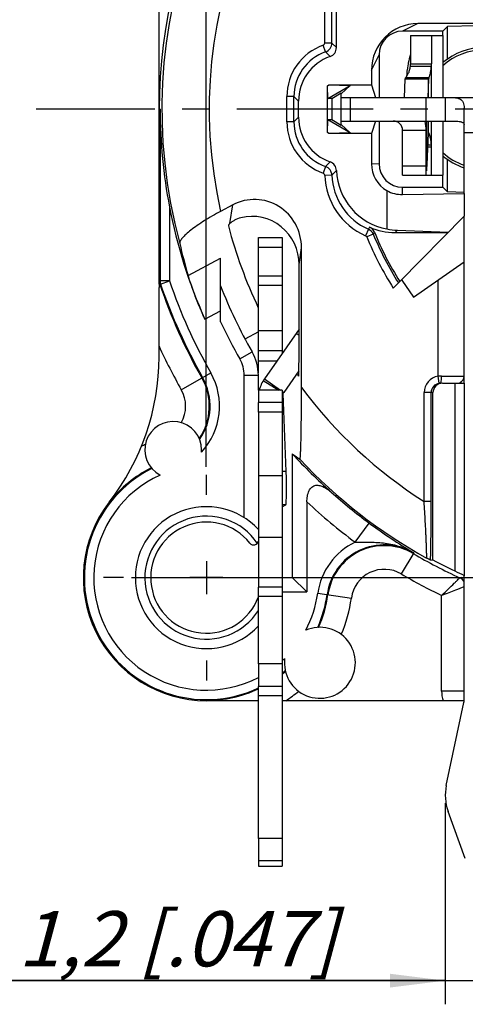
# Model space of a CAD drawing. Units: millimetres. Extents: x 0 to 420, y 0 to 297.
# Drawn here: x 37 to 65, y 155 to 217 of the extents above; entities that cross this region are included whole.
import ezdxf
from ezdxf.enums import TextEntityAlignment as Align

# ---------------------------------------------------------------- set-up
doc = ezdxf.new("R2010")
doc.units = ezdxf.units.MM
doc.header["$LTSCALE"] = 23.1
doc.linetypes.add('CENTER', pattern=[0.6, 0.375, -0.075, 0.075, -0.075])
doc.layers.get('0').update_dxf_attribs({"linetype": 'CONTINUOUS'})
for name, color, linetype in [('AUSFORMSCHRAEGEN', 7, 'CONTINUOUS'), ('BEZUGSACHSEN', 7, 'CONTINUOUS'), ('DEFAULT_1', 7, 'CENTER'), ('FASEN', 7, 'CONTINUOUS'), ('RUNDUNGEN', 7, 'CONTINUOUS'), ('ZEICHNUNGSBEMASSUNGEN', 7, 'CONTINUOUS'), ('ZEICHNUNGSBEMAßUNGEN', 7, 'CONTINUOUS')]:
    doc.layers.add(name, color=color, linetype=linetype)
doc.styles.get("Standard").update_dxf_attribs({"font": 'txt', "width": 0.7})
doc.styles.add('TEXTSTYLE_2', font='gdt', dxfattribs={"width": 0.7})
doc.dimstyles.new('DIMSTYLE_1', dxfattribs={"dimtxt": 3.5, "dimasz": 3.5, "dimexe": 1.5, "dimexo": 0.5, "dimgap": 0.875, "dimtad": 1, "dimdec": 3, "dimlfac": 0.333333, "dimdsep": 46, "dimtxsty": 'STANDARD', "dimblk": '_FILLED', "dimblk1": '_FILLED', "dimblk2": '_FILLED', "dimcen": 0.09, "dimclrt": 5, "dimadec": 3, "dimazin": 2, "dimtol": 1, "dimtp": 0.1, "dimtm": 0.1, "dimtfac": 1, "dimtdec": 3, "dimtofl": 0, "dimtmove": 0, "dimatfit": 3, "dimldrblk": '_FILLED', "dimfxl": 1, "dimtolj": 1, "dimarcsym": 0})
doc.dimstyles.new('DIMSTYLE_9', dxfattribs={"dimtxt": 3.5, "dimasz": 3.5, "dimexe": 1.5, "dimexo": 0.5, "dimgap": 0.875, "dimtad": 1, "dimdec": 3, "dimlfac": 0.333333, "dimdsep": 46, "dimtxsty": 'STANDARD', "dimblk": '_FILLED', "dimblk1": '_FILLED', "dimblk2": '_FILLED', "dimcen": 0.09, "dimclrt": 5, "dimadec": 3, "dimazin": 2, "dimtp": 0.1, "dimtm": 0.1, "dimtfac": 1, "dimtdec": 3, "dimtofl": 0, "dimtmove": 0, "dimatfit": 3, "dimldrblk": '_FILLED', "dimfxl": 1, "dimtolj": 1, "dimarcsym": 0})

# ---------------------------------------------------------------- blocks, each defined once
blk = doc.blocks.new('_FILLED')
at = {"color": 0, "linetype": 'BYBLOCK'}
blk.add_solid([(0, 0), (-1, 0.125), (-1, -0.125)], dxfattribs=at)
blk = doc.blocks.new('*D0')
at = {"layer": 'ZEICHNUNGSBEMAßUNGEN', "color": 2, "linetype": 'CONTINUOUS'}
for p, q in [((115.229, 241.226), (119.414, 241.226)), ((124.394, 241.226), (145.229, 241.226)), ((143.729, 241.226), (143.729, 211.526)), ((143.729, 181.826), (143.729, 211.526)), ((44.054, 181.826), (115.727, 181.826)), ((124.132, 181.826), (145.229, 181.826))]:
    blk.add_line(p, q, dxfattribs=at)
at = {"layer": 'ZEICHNUNGSBEMAßUNGEN', "color": 2, "linetype": 'CONTINUOUS', "xscale": 3.5, "yscale": 3.5, "zscale": 3.5}
for p, rotation in [((143.729, 241.226), 90), ((143.729, 181.826), 270)]:
    blk.add_blockref('_FILLED', p, dxfattribs=dict(at, rotation=rotation))
at = {"layer": 'ZEICHNUNGSBEMAßUNGEN', "color": 5, "linetype": 'CONTINUOUS', "oblique": 15}
for s, width, p in [(']', 0.428571, (142.823, 237.322)), ('.003', 0.714286, (142.823, 231.572)), ('.780', 0.732143, (142.823, 217.364)), ('[', 0.428571, (142.823, 211.489)), ('0,1', 0.642857, (142.823, 203.864)), ('19,8', 0.678571, (142.823, 191.656))]:
    blk.add_text(s, height=3.5, rotation=90, dxfattribs=dict(at, width=width)).set_placement(p, align=Align.CENTER)
at = {"layer": 'ZEICHNUNGSBEMAßUNGEN', "color": 5, "linetype": 'CONTINUOUS', "style": 'TEXTSTYLE_2', "oblique": 15}
for p in [(142.823, 224.531), (142.823, 198.447)]:
    blk.add_text('`', height=3.5, rotation=90, dxfattribs=at).set_placement(p, align=Align.CENTER)
blk = doc.blocks.new('*D1')
at = {"layer": 'ZEICHNUNGSBEMAßUNGEN', "color": 2, "linetype": 'CONTINUOUS'}
for p, q in [((48.804, 188.851), (48.804, 274.455)), ((108.204, 248.251), (108.204, 274.455)), ((48.804, 272.955), (78.504, 272.955)), ((108.204, 272.955), (78.504, 272.955))]:
    blk.add_line(p, q, dxfattribs=at)
at = {"layer": 'ZEICHNUNGSBEMAßUNGEN', "color": 2, "linetype": 'CONTINUOUS', "xscale": 3.5, "yscale": 3.5, "zscale": 3.5, "rotation": 180}
blk.add_blockref('_FILLED', (48.804, 272.955), dxfattribs=at)
at = {"layer": 'ZEICHNUNGSBEMAßUNGEN', "color": 2, "linetype": 'CONTINUOUS', "xscale": 3.5, "yscale": 3.5, "zscale": 3.5}
blk.add_blockref('_FILLED', (108.204, 272.955), dxfattribs=at)
at = {"layer": 'ZEICHNUNGSBEMAßUNGEN', "color": 5, "linetype": 'CONTINUOUS', "style": 'TEXTSTYLE_2', "oblique": 15}
for p in [(64.002, 273.861), (90.086, 273.861)]:
    blk.add_text('`', height=3.5, dxfattribs=at).set_placement(p, align=Align.CENTER)
at = {"layer": 'ZEICHNUNGSBEMAßUNGEN', "color": 5, "linetype": 'CONTINUOUS', "oblique": 15}
for s, width, p in [('19,8', 0.678571, (57.211, 273.861)), ('0,1', 0.642857, (69.419, 273.861)), ('[', 0.428571, (77.044, 273.861)), ('.780', 0.732143, (82.919, 273.861)), ('.003', 0.714286, (97.127, 273.861)), (']', 0.428571, (102.877, 273.861))]:
    blk.add_text(s, height=3.5, dxfattribs=dict(at, width=width)).set_placement(p, align=Align.CENTER)
blk = doc.blocks.new('*D26')
at = {"layer": 'ZEICHNUNGSBEMASSUNGEN', "color": 2, "linetype": 'CONTINUOUS'}
for p, q in [((63.954, 167.526), (63.954, 154.775)), ((67.554, 163.926), (67.554, 154.775)), ((63.954, 156.275), (33.564, 156.275)), ((33.564, 156.275), (65.754, 156.275)), ((73.554, 156.275), (65.754, 156.275)), ((67.554, 156.275), (73.554, 156.275))]:
    blk.add_line(p, q, dxfattribs=at)
at = {"layer": 'ZEICHNUNGSBEMASSUNGEN', "color": 2, "linetype": 'CONTINUOUS', "xscale": 3.5, "yscale": 3.5, "zscale": 3.5}
blk.add_blockref('_FILLED', (63.954, 156.275), dxfattribs=at)
at = {"layer": 'ZEICHNUNGSBEMASSUNGEN', "color": 2, "linetype": 'CONTINUOUS', "xscale": 3.5, "yscale": 3.5, "zscale": 3.5, "rotation": 180}
blk.add_blockref('_FILLED', (67.554, 156.275), dxfattribs=at)
at = {"layer": 'ZEICHNUNGSBEMASSUNGEN', "color": 5, "linetype": 'CONTINUOUS', "insert": (57.064, 160.68), "char_height": 3.5, "width": 35.25, "attachment_point": 3, "line_spacing_factor": 0.9}
blk.add_mtext('\\Q15.0;1,2{\\ftxt.shx;\\W1.000000;\\H3.500000; }[.047]', dxfattribs=at)

msp = doc.modelspace()

# ---------------------------------------------------------------- linework, layer by layer
at = {"color": 9, "linetype": 'CONTINUOUS'}
for p, q in [((62.22605, 216.9532), (61.25385, 216.47632)), ((59.27737, 214.00453), (59.75425, 214.97673)), ((61.75375, 214.41201), (63.08028, 214.41201)), ((63.07399, 212.27632), (63.07399, 214.26639)), ((61.45687, 213.54272), (62.92795, 213.54272)), ((62.89915, 212.27632), (62.89915, 213.43193)), ((57.95425, 210.77632), (57.95425, 212.27632)), ((63.95425, 212.27632), (63.95425, 210.77632)), ((60.91222, 210.71803), (60.93998, 210.77632)), ((62.77687, 207.61066), (62.77687, 210.77632)), ((62.89915, 210.01361), (62.89915, 210.77632)), ((63.07399, 209.27741), (63.07399, 210.77632)), ((62.75425, 210.17632), (61.25425, 210.17632)), ((67.55425, 210.02632), (65.15425, 210.02632)), ((62.85603, 209.13179), (63.08028, 209.13179)), ((59.27737, 208.06305), (59.75425, 208.07616)), ((61.25425, 207.9469), (62.75425, 207.9469)), ((53.60425, 197.47091), (52.10425, 197.47091)), ((54.6833, 197.1771), (54.49789, 197.30692)), ((53.60425, 196.19877), (52.10425, 196.19877)), ((53.26859, 195.5513), (52.10425, 195.5513)), ((52.41061, 194.3185), (53.39978, 193.71617)), ((52.48403, 194.43083), (53.50467, 193.71617)), ((53.60425, 193.64645), (53.71276, 193.57047)), ((53.60425, 193.59167), (53.69178, 193.53837)), ((53.60425, 188.27632), (52.10425, 188.27632)), ((53.60425, 184.37632), (52.10425, 184.37632)), ((53.60425, 176.35976), (52.10425, 176.35976)), ((53.60425, 163.87275), (52.10425, 163.87275))]:
    msp.add_line(p, q, dxfattribs=at)
at = {"color": 7, "linetype": 'CONTINUOUS'}
for p, q in [((71.46752, 216.9532), (62.22605, 216.9532)), ((64.10271, 216.77479), (63.80425, 216.47632)), ((65.90425, 216.81798), (64.10271, 216.77479)), ((64.10271, 214.71075), (64.10271, 216.77479)), ((61.75375, 216.1969), (63.80863, 216.1969)), ((63.08028, 216.1969), (63.08028, 214.41201)), ((63.80884, 216.1969), (63.80884, 212.27632)), ((61.74895, 214.26639), (63.07399, 214.26639)), ((62.89915, 213.43193), (61.39928, 213.43193)), ((62.89915, 213.43193), (62.84275, 212.27632)), ((57.35425, 210.77632), (57.35425, 212.27632)), ((57.35425, 212.27632), (75.35425, 212.27632)), ((62.75425, 210.77632), (62.75425, 212.27632)), ((65.15425, 206.19108), (65.15425, 211.59391)), ((62.77015, 210.77632), (62.76746, 210.70747)), ((63.80884, 210.77632), (63.80884, 207.3469)), ((62.75425, 207.3469), (62.75425, 210.17632)), ((62.80203, 208.02554), (62.89846, 210.00107)), ((62.86314, 209.27741), (63.07399, 209.27741)), ((63.08028, 207.3469), (63.08028, 209.13179)), ((64.10271, 206.27786), (64.10271, 208.3419)), ((61.25425, 207.3469), (63.80863, 207.3469)), ((64.10271, 206.27786), (63.80425, 206.57632)), ((65.15573, 206.25261), (64.10271, 206.27786)), ((65.15425, 194.15632), (65.15425, 204.75249)), ((61.19234, 200.68398), (61.94841, 199.60419)), ((52.10425, 194.78431), (52.10425, 200.36506)), ((54.6833, 197.57172), (52.48403, 194.43083)), ((52.10425, 193.71617), (52.10425, 192.92632)), ((53.60425, 193.71617), (52.10425, 193.71617)), ((52.10425, 192.32632), (52.10425, 181.22632)), ((53.60425, 192.32632), (52.10425, 192.32632)), ((48.80425, 182.87632), (48.80425, 180.77632)), ((49.85425, 181.82632), (47.75425, 181.82632)), ((65.15425, 174.02632), (65.15425, 181.93833)), ((53.60425, 181.22632), (52.10425, 181.22632)), ((52.10425, 176.35976), (52.10425, 174.92632)), ((53.60425, 174.92632), (52.10425, 174.92632)), ((64.02039, 168.65278), (65.14102, 173.90103)), ((65.22726, 164.01416), (64.13676, 166.99591)), ((53.60425, 165.28001), (52.10425, 165.28001)), ((52.10425, 165.28001), (52.10425, 163.52632)), ((52.10425, 163.52632), (53.60425, 163.52632))]:
    msp.add_line(p, q, dxfattribs=at)
at = {"color": 3, "linetype": 'CONTINUOUS'}
for p, q in [((61.75375, 216.1969), (61.75375, 214.41201)), ((61.39928, 213.43193), (61.34288, 212.27632)), ((57.35425, 210.77632), (63.95425, 210.77632)), ((61.25425, 207.3469), (61.25425, 210.17632)), ((53.60425, 200.36506), (53.60425, 196.03067)), ((54.67222, 194.94072), (53.71276, 193.57047)), ((53.60425, 193.71617), (53.60425, 192.92632)), ((53.60425, 192.32632), (53.60425, 181.22632)), ((53.60425, 176.35976), (53.60425, 174.92632)), ((53.60425, 165.28001), (53.60425, 163.52632))]:
    msp.add_line(p, q, dxfattribs=at)
at = {"color": 7, "linetype": 'CONTINUOUS'}
for centre, radius, start, end in [((66.35425, 211.52632), 3.9, 49.2532877, 130.7467123), ((61.40386, 214.41155), 1.67643, 355.0325504, 0.0156265), ((60.65425, 210.17632), 2.1, 0, 16.1004937), ((81.87085, 209.99682), 19.1166, 177.8695413, 179.1833199), ((63.99615, 209.94755), 1.099, 177.0279935, 177.2083183), ((63.61651, 209.96785), 0.71882, 176.3501676, 177.0750434), ((61.40386, 209.13225), 1.67643, 359.9843735, 4.9674496), ((66.35425, 211.52632), 3.9, 229.2532877, 252.0608671), ((61.24098, 208.06306), 1.96362, 180.0001155, 239.9610103), ((45.61092, 208.83357), 17.21001, 356.5373915, 357.0348771), ((39.08604, 209.18119), 23.74413, 357.0116324, 357.2102626), ((78.50425, 211.52632), 30.9, 201.2451043, 209.8586087), ((78.50425, 211.52632), 31.8, 205.0876278, 209.8586087), ((54.20425, 193.22632), 2.1, 145, 166.6686207), ((64.55425, 174.02632), 0.6, 347.9468947, 360), ((66.95425, 168.02632), 3, 167.9468947, 200.0886039)]:
    msp.add_arc(centre, radius, start, end, dxfattribs=at)
at = {"color": 3, "linetype": 'CONTINUOUS'}
for centre, radius, start, end in [((67.67864, 213.19805), 6.19534, 163.034371, 168.4036248), ((67.67544, 213.19635), 6.1925, 169.7222027, 176.3459323), ((67.73564, 213.18633), 6.25353, 168.4033414, 169.7302625), ((59.56297, 214.41129), 2.19078, 356.207519, 0.0186782), ((60.65425, 210.17632), 0.6, 0, 90), ((54.20425, 193.22632), 0.6, 145, 166.6686207)]:
    msp.add_arc(centre, radius, start, end, dxfattribs=at)
at = {"color": 7, "linetype": 'CONTINUOUS'}
for centre, major_axis, ratio, start_param, end_param in [((62.22698, 214.0036), (2.08602, -2.08602), 0.99968355, 2.35635274, 3.92683257), ((56.4561, 207.61973), (-0.42439, -0.42439), 0.99969546, 2.39081273, 3.58798582), ((61.20603, 208.06354), (1.84626, 0.61982), 0.99914763, -2.40287649, -1.87622426)]:
    msp.add_ellipse(centre, major_axis=major_axis, ratio=ratio, start_param=start_param, end_param=end_param, dxfattribs=at)
at = {"color": 3, "linetype": 'CONTINUOUS'}
for points, knots in [([(61.45687, 213.54272), (61.46817, 213.55435), (61.49233, 213.58307), (61.54721, 213.6603), (61.62361, 213.79583), (61.70552, 214.0076), (61.73953, 214.17441), (61.74895, 214.26639)], [0, 0, 0, 0, 0.0614545, 0.14201305, 0.35912636, 0.64936141, 1, 1, 1, 1]), ([(61.45687, 213.54272), (61.44082, 213.5262), (61.41394, 213.49277), (61.40053, 213.45113), (61.39928, 213.43193)], [0, 0, 0, 0, 0.54493376, 1, 1, 1, 1]), ([(63.95425, 210.77632), (64.01465, 210.77632), (64.13511, 210.77635), (64.31479, 210.77608), (64.4919, 210.77429), (64.6643, 210.76867), (64.80363, 210.7575), (64.90922, 210.7403), (64.9822, 210.72236), (65.04823, 210.69706), (65.10455, 210.66171), (65.14495, 210.61138), (65.15425, 210.56954), (65.15425, 210.54885)], [0, 0, 0, 0, 0.14018621, 0.27955823, 0.41703436, 0.55123392, 0.67989018, 0.74104401, 0.79935969, 0.85402567, 0.90460454, 0.95198255, 1, 1, 1, 1])]:
    msp.add_open_spline(points, degree=3, knots=knots, dxfattribs=at)
at = {"color": 7, "linetype": 'CONTINUOUS'}
for points, knots in [([(62.92795, 213.54272), (62.93631, 213.55993), (62.95262, 213.60126), (62.97584, 213.67113), (62.99916, 213.75454), (63.02879, 213.88162), (63.05746, 214.053), (63.07028, 214.19409), (63.07399, 214.26639)], [0, 0, 0, 0, 0.07736196, 0.17940908, 0.29783777, 0.42754218, 0.70714913, 1, 1, 1, 1]), ([(62.92795, 213.54272), (62.92356, 213.53369), (62.90833, 213.49853), (62.90007, 213.46018), (62.89915, 213.43193)], [0, 0, 0, 0, 0.26227491, 1, 1, 1, 1]), ([(63.95425, 212.27632), (64.05134, 212.27632), (64.23449, 212.27672), (64.48877, 212.27199), (64.7035, 212.24849), (64.87782, 212.19314), (65.01041, 212.09494), (65.09788, 211.95612), (65.1455, 211.78497), (65.15425, 211.66034), (65.15425, 211.59391)], [0, 0, 0, 0, 0.17981186, 0.33924543, 0.47087642, 0.57883937, 0.67399798, 0.76987694, 0.87697932, 1, 1, 1, 1]), ([(62.90559, 210.03173), (62.90348, 210.03173), (62.90068, 210.02718), (62.8997, 210.02094), (62.89927, 210.01626), (62.89915, 210.01361)], [0, 0, 0, 0, 0.31512689, 0.60420185, 1, 1, 1, 1]), ([(62.97165, 209.8844), (62.96554, 209.90398), (62.95406, 209.93856), (62.9368, 209.98264), (62.92385, 210.01032), (62.91477, 210.02456), (62.9108, 210.02913), (62.90886, 210.03048)], [0, 0, 0, 0, 0.38471367, 0.68275766, 0.88847536, 0.95564196, 1, 1, 1, 1]), ([(62.99273, 209.81129), (62.99099, 209.8178), (62.98433, 209.84227), (62.9772, 209.86662), (62.97165, 209.8844)], [0, 0, 0, 0, 0.26550786, 1, 1, 1, 1]), ([(63.07399, 209.27741), (63.06896, 209.37549), (63.05037, 209.55516), (63.01388, 209.73203), (62.99273, 209.81129)], [0, 0, 0, 0, 0.54486485, 1, 1, 1, 1]), ([(62.77687, 207.61066), (62.77797, 207.62446), (62.78263, 207.68558), (62.78663, 207.74675), (62.78951, 207.79413)], [0, 0, 0, 0, 0.22570086, 1, 1, 1, 1])]:
    msp.add_open_spline(points, degree=3, knots=knots, dxfattribs=at)
msp.add_open_spline([(62.90886, 210.03048), (62.9079, 210.03115), (62.90676, 210.03173), (62.90559, 210.03173)], degree=3, dxfattribs=at)
at = {"layer": 'AUSFORMSCHRAEGEN', "color": 7, "linetype": 'CONTINUOUS'}
for p, q in [((63.80425, 216.1969), (63.80425, 216.47632)), ((59.27737, 214.00453), (59.27737, 213.0619)), ((59.27737, 213.0619), (59.53918, 212.27632)), ((56.75425, 212.20854), (57.35425, 212.55495)), ((57.35425, 212.27632), (57.35425, 212.55495)), ((56.75425, 212.20854), (56.75425, 210.84411)), ((57.35425, 210.4977), (56.75425, 210.84411)), ((57.35425, 210.4977), (57.35425, 210.77632)), ((59.53918, 210.77632), (59.27737, 209.99075)), ((59.27737, 209.99075), (59.27737, 208.06305)), ((63.80425, 206.57632), (63.80425, 207.3469)), ((65.15425, 206.19108), (65.15425, 204.75249)), ((61.06928, 200.59782), (65.15425, 204.75249)), ((52.10425, 197.40719), (51.25524, 196.95577)), ((64.55425, 194.15632), (64.55425, 182.2508)), ((65.15425, 194.15632), (65.15425, 181.93833)), ((53.87214, 188.5662), (53.66708, 193.49341)), ((53.60425, 186.32632), (53.84594, 186.44713))]:
    msp.add_line(p, q, dxfattribs=at)
at = {"layer": 'AUSFORMSCHRAEGEN', "color": 9, "linetype": 'CONTINUOUS'}
for p, q in [((53.87214, 188.5662), (53.60425, 188.5662)), ((53.84594, 186.44713), (53.60425, 186.44713))]:
    msp.add_line(p, q, dxfattribs=at)
at = {"layer": 'AUSFORMSCHRAEGEN', "color": 7, "linetype": 'CONTINUOUS'}
for radius, start, end in [(29.25, 194.656939, 205.4885696), (29.25, 211.6480051, 211.8295295), (29.25, 214.9899157, 215.3665471), (32.42929, 241.7950787, 244.5218636)]:
    msp.add_arc((78.50425, 211.52632), radius, start, end, dxfattribs=at)
for centre, major_axis, ratio, start_param, end_param in [((53.8452, 187.64695), (0, 1.2), 0.03492077, -3.12413936, -0.6981317), ((78.78834, 211.52632), (32.55351, 0), 0.99996192, -2.02333722, -2.00294276)]:
    msp.add_ellipse(centre, major_axis=major_axis, ratio=ratio, start_param=start_param, end_param=end_param, dxfattribs=at)
for points, knots in [([(54.67224, 194.94035), (54.67696, 195.13474), (54.68181, 195.53956), (54.6833, 195.94438), (54.6833, 196.15476)], [0, 0, 0, 0, 0.48031718, 1, 1, 1, 1]), ([(54.65187, 194.59627), (54.65217, 194.59585), (54.6537, 194.59572), (54.65426, 194.59768), (54.65557, 194.60104), (54.6567, 194.60793), (54.65821, 194.6185), (54.65959, 194.63255), (54.66099, 194.6497), (54.66234, 194.66978), (54.66531, 194.72151), (54.66883, 194.812), (54.67114, 194.8949), (54.67224, 194.94035)], [0, 0, 0, 0, 0.00449069, 0.00885725, 0.01565761, 0.03680056, 0.06790053, 0.10865712, 0.15856159, 0.21684998, 0.28273136, 0.60673339, 1, 1, 1, 1])]:
    msp.add_open_spline(points, degree=3, knots=knots, dxfattribs=at)
at = {"layer": 'BEZUGSACHSEN', "color": 9, "linetype": 'CONTINUOUS'}
for centre, radius, start, end in [((78.50425, 211.52632), 32.51677, 123.536437, 195.1676419), ((45.38052, 192.70006), 4.26521, 316.9844334, 29.6122502), ((45.38052, 192.70006), 2.11303, 330.2711419, 29.6122502), ((48.80425, 181.82632), 9.28697, 114.6061707, 116.2791026), ((48.80425, 181.82632), 7.13479, 114.2703181, 297.5534769), ((48.80425, 181.82632), 7.13479, 332.1367815, 352.00918), ((48.80425, 181.82632), 9.28697, 337.1508051, 352.00918), ((48.80425, 181.82632), 7.13479, 312.3254069, 314.1234233), ((48.80425, 181.82632), 9.28697, 302.8718416, 309.1093996)]:
    msp.add_arc(centre, radius, start, end, dxfattribs=at)
at = {"layer": 'BEZUGSACHSEN', "color": 7, "linetype": 'CONTINUOUS'}
for centre, radius, start, end in [((66.35425, 211.52632), 3.75, 47.1440039, 132.8559961), ((66.35425, 211.52632), 3.75, 227.1440039, 251.3104272), ((45.38052, 192.70006), 3.61298, 325.3753593, 29.6122502), ((45.38052, 192.70006), 3.66524, 324.851349, 29.6122502), ((46.70425, 189.92632), 1.8, 359.9976808, 242.4443308), ((46.69518, 189.92682), 1.80909, 355.6736006, 359.9821338), ((48.80425, 181.82632), 7.73476, 116.5569357, 295.2863337), ((48.80425, 181.82632), 7.78702, 116.6499786, 142.1363536), ((48.80425, 181.82632), 7.73476, 335.9334999, 352.00918), ((48.80425, 181.82632), 7.78702, 336.1277989, 352.00918), ((56.00425, 176.42632), 2.25, 172.8936245, 113.3665802), ((48.80425, 181.82632), 7.78702, 308.0956918, 310.1324058), ((48.80425, 181.82632), 7.73476, 308.4076069, 310.3267049), ((48.80425, 181.82632), 7.78702, 270, 295.0831791)]:
    msp.add_arc(centre, radius, start, end, dxfattribs=at)
at = {"layer": 'DEFAULT_1', "color": 7, "linetype": 'CENTER'}
for p, q in [((73.25425, 211.52632), (38.00425, 211.52632)), ((48.80425, 187.07632), (48.80425, 188.35132)), ((43.55425, 181.82632), (42.27925, 181.82632)), ((54.05425, 181.82632), (55.32925, 181.82632)), ((48.80425, 176.57632), (48.80425, 175.30132))]:
    msp.add_line(p, q, dxfattribs=at)
at = {"layer": 'FASEN', "color": 7, "linetype": 'CONTINUOUS'}
for p, q in [((56.48195, 213.00527), (56.58005, 213.0619)), ((56.50313, 212.20853), (56.48195, 213.00527)), ((56.48195, 210.04738), (56.48195, 213.00527)), ((56.50313, 212.20853), (57.92619, 213.03013)), ((56.58005, 213.0619), (59.27737, 213.0619)), ((56.58005, 213.0619), (57.92619, 213.03013)), ((57.35425, 212.49336), (57.92619, 213.03013)), ((56.75425, 212.20854), (56.50313, 212.20853)), ((56.48195, 210.04738), (56.50313, 210.84412)), ((57.92619, 210.02252), (56.50313, 210.84412)), ((56.75425, 210.84411), (56.50313, 210.84412)), ((57.35425, 210.55929), (57.92619, 210.02252)), ((56.58005, 209.99075), (56.48195, 210.04738)), ((57.92619, 210.02252), (56.58005, 209.99075)), ((59.27737, 209.99075), (56.58005, 209.99075)), ((51.20425, 185.63286), (51.20425, 194.64882)), ((52.10425, 193.71055), (52.10425, 194.64882)), ((64.55425, 194.15632), (65.15425, 194.15632)), ((54.2538, 189.68332), (54.2538, 181.82632)), ((53.60425, 181.82632), (54.25378, 181.82632)), ((54.2538, 181.82632), (55.18521, 180.92632)), ((53.60425, 180.92632), (55.18521, 180.92632))]:
    msp.add_line(p, q, dxfattribs=at)
at = {"layer": 'FASEN', "color": 9, "linetype": 'CONTINUOUS'}
for p, q in [((50.92549, 195.69433), (51.70602, 196.14241)), ((52.10425, 194.64882), (51.20425, 194.64882))]:
    msp.add_line(p, q, dxfattribs=at)
at = {"layer": 'FASEN', "color": 7, "linetype": 'CONTINUOUS'}
for centre, radius, start, end in [((49.10425, 194.64882), 3, 0, 29.8586087), ((49.10425, 194.64882), 2.1, 0, 29.8586087), ((48.80425, 181.82632), 4.5, 42.8334281, 317.260568), ((48.80425, 181.82632), 3.525, 38.3427493, 339.652598)]:
    msp.add_arc(centre, radius, start, end, dxfattribs=at)
at = {"layer": 'RUNDUNGEN', "color": 7, "linetype": 'CONTINUOUS'}
for p, q in [((45.80425, 200.44447), (45.80425, 229.88279)), ((57.05352, 215.4318), (57.05352, 220.75241)), ((63.80425, 216.47632), (61.25385, 216.47632)), ((59.75425, 214.97673), (59.75425, 212.27632)), ((54.65352, 211.01462), (54.65352, 212.03803)), ((45.86949, 211.52632), (45.86949, 200.63756)), ((59.75425, 210.77632), (59.75425, 208.07616)), ((60.25802, 206.36319), (60.25802, 203.93799)), ((61.24149, 206.11785), (65.15425, 206.19108)), ((61.25408, 206.57632), (63.80425, 206.57632)), ((50.47607, 205.45752), (49.70695, 205.04857)), ((60.77671, 203.69938), (64.11881, 203.69938)), ((60.92785, 203.85052), (64.14887, 203.72995)), ((52.10425, 203.38773), (53.60425, 203.38773)), ((52.10425, 200.36506), (52.10425, 203.38772)), ((54.84045, 193.88347), (54.84045, 202.74569)), ((49.70425, 198.043), (49.70425, 202.08119)), ((54.6833, 196.15476), (54.6833, 201.67146)), ((61.94841, 199.60419), (65.15425, 201.84894)), ((45.81447, 200.42422), (45.81677, 200.59552)), ((45.81677, 200.59552), (45.81723, 200.62908)), ((60.66218, 200.18377), (61.06928, 200.59782)), ((45.80425, 195.82061), (45.80425, 196.50062)), ((63.7774, 194.15632), (64.55425, 194.15632)), ((63.17731, 182.94759), (63.17731, 193.55632)), ((52.10425, 192.32632), (52.10425, 192.92632)), ((55.18521, 186.6233), (55.18521, 180.92632)), ((52.10425, 176.35976), (52.10425, 181.22632)), ((52.10425, 165.28001), (52.10425, 174.92632)), ((52.10425, 174.02632), (48.80425, 174.02632)), ((65.15425, 174.02632), (53.60425, 174.02632))]:
    msp.add_line(p, q, dxfattribs=at)
at = {"layer": 'RUNDUNGEN', "color": 9, "linetype": 'CONTINUOUS'}
for p, q in [((56.31204, 215.72335), (56.31204, 220.81383)), ((56.76197, 215.72335), (56.76197, 220.81383)), ((56.36193, 215.15776), (56.21204, 215.58194)), ((56.76197, 215.72335), (56.31204, 215.72335)), ((56.76197, 215.72335), (57.05352, 215.4318)), ((56.36193, 215.15776), (56.65352, 214.86617)), ((53.91204, 210.72307), (53.91204, 212.32958)), ((54.36197, 212.32958), (53.91204, 212.32958)), ((54.36197, 210.72307), (54.36197, 212.32958)), ((54.36197, 212.32958), (54.65352, 212.03803)), ((45.86949, 211.52632), (45.81723, 211.52632)), ((54.36197, 210.72307), (54.65352, 211.01462)), ((54.36197, 210.72307), (53.91204, 210.72307)), ((56.36418, 207.89416), (56.2146, 207.46981)), ((56.65575, 208.18569), (56.36416, 207.89411)), ((56.76427, 207.34903), (56.31462, 207.33353)), ((57.05583, 207.64059), (56.76428, 207.34903)), ((61.24149, 206.11785), (61.25408, 206.57632)), ((50.30399, 204.28121), (50.47607, 205.45752)), ((46.46946, 205.32459), (46.46946, 200.63756)), ((59.07913, 203.91935), (58.89661, 203.50816)), ((59.38993, 203.60085), (58.97431, 203.42852)), ((59.15395, 204.05302), (59.07913, 203.91935)), ((59.45955, 203.73467), (59.38993, 203.60085)), ((60.77671, 203.69938), (60.92785, 203.85052)), ((52.10425, 202.78773), (53.60425, 202.78773)), ((54.6833, 201.67146), (54.84045, 202.74569)), ((47.64608, 200.98685), (49.70425, 202.08119)), ((45.81447, 200.42422), (45.8491, 200.43598)), ((45.86949, 200.63756), (45.81723, 200.62908)), ((45.9014, 200.44447), (45.84909, 200.43599)), ((46.46946, 200.63756), (45.86949, 200.63756)), ((45.9014, 200.44447), (46.46946, 200.63756)), ((52.10425, 200.95404), (53.60425, 200.95404)), ((63.50425, 194.59438), (63.50425, 200.6936)), ((52.10425, 200.36506), (53.60425, 200.36506)), ((48.71189, 198.21826), (49.70425, 198.74591)), ((47.21757, 193.74417), (49.08865, 194.80762)), ((63.57192, 194.1495), (63.50425, 194.59438)), ((63.72168, 194.60632), (65.15425, 194.60632)), ((62.61204, 186.65297), (62.61204, 193.55632)), ((63.17731, 193.55632), (62.61204, 193.55632)), ((63.06197, 186.65297), (63.06197, 193.55632)), ((53.60425, 192.92632), (52.10425, 192.92632)), ((63.06197, 186.65297), (62.61204, 186.65297)), ((58.23761, 184.08181), (59.12864, 185.28841)), ((61.9525, 183.4004), (61.16525, 182.06265)), ((65.01126, 181.82987), (64.87537, 181.81614)), ((53.60425, 180.62632), (52.10425, 180.62632)), ((55.86976, 180.83449), (58.00104, 180.5353)), ((63.7252, 174.62632), (63.7252, 180.69942)), ((53.60425, 174.32632), (52.10425, 174.32632)), ((65.15425, 174.62632), (63.7252, 174.62632))]:
    msp.add_line(p, q, dxfattribs=at)
at = {"layer": 'RUNDUNGEN', "color": 3, "linetype": 'CONTINUOUS'}
for p, q in [((53.60425, 203.38772), (53.60425, 200.36506)), ((53.60425, 192.92632), (53.60425, 192.32632)), ((53.60425, 181.22632), (53.60425, 176.35976)), ((53.60425, 174.92632), (53.60425, 165.28001))]:
    msp.add_line(p, q, dxfattribs=at)
at = {"layer": 'RUNDUNGEN', "color": 7, "linetype": 'CONTINUOUS'}
for centre, radius, start, end in [((78.50425, 211.52632), 32.68702, 123.5502305, 180), ((78.68389, 211.57101), 32.81443, 180.078031, 190.9735593), ((61.25409, 208.07616), 1.49984, 180.0001156, 269.9998844), ((78.50425, 211.52632), 32.62957, 190.9565667, 204.0700193), ((58.90437, 203.50758), 0.59983, 22.2462157, 65.4128231), ((78.50425, 211.52632), 20.57694, 202.2506836, 212.0801162), ((90.73642, 199.89756), 44.92505, 179.3282948, 179.5951246), ((78.50425, 211.52632), 34.48702, 198.7584936, 209.6122502), ((46.4735, 200.63822), 0.60401, 180.06327, 198.7098552), ((78.50425, 211.52632), 34.43476, 198.7731252, 209.6122502), ((30.80425, 195.82061), 15, 322.1363536, 360), ((63.66238, 193.55351), 0.60282, 89.9995922, 98.6299584), ((64.70425, 194.60632), 0.45, 292.5, 360), ((71.04468, 212.47204), 28.30653, 233.6169481, 234.8215749), ((78.23006, 211.52711), 32.43474, 222.3353576, 228.4688406), ((78.50425, 211.52632), 32.6166, 228.107367, 233.5556677), ((48.80425, 181.82632), 7.8, 142.1363536, 270), ((51.80425, 184.19922), 0.3, 218.3427493, 350.0495305), ((60.09356, 180.24156), 3.66524, 59.5237247, 172.00918), ((60.09356, 180.24156), 3.61298, 59.5237247, 172.00918), ((78.50425, 211.52632), 32.68702, 239.5237247, 245.3577643)]:
    msp.add_arc(centre, radius, start, end, dxfattribs=at)
at = {"layer": 'RUNDUNGEN', "color": 9, "linetype": 'CONTINUOUS'}
for centre, radius, start, end in [((78.50425, 211.52632), 29.51688, 119.3775404, 192.6772724), ((57.36127, 212.3298), 3.44922, 109.4622358, 180.0037628), ((56.16205, 215.72335), 0.14999, 289.4687828, 359.9969717), ((56.1619, 215.7235), 0.60007, 289.4719721, 359.9850615), ((57.3611, 212.32997), 2.99912, 109.4603058, 180.007552), ((57.36127, 210.72284), 3.44922, 179.9962005, 250.5828532), ((57.3611, 210.72268), 2.99912, 179.9924456, 250.5848222), ((56.16457, 207.3282), 0.60007, 1.9894859, 70.5730517), ((56.16472, 207.32835), 0.14999, 1.9778844, 70.5768077), ((60.66108, 207.48318), 4.34904, 181.9718835, 246.0640686), ((60.66091, 207.48299), 3.89892, 181.9688971, 246.0652418), ((58.83577, 203.37098), 0.59993, 22.5289531, 66.0685238), ((78.50425, 211.52632), 20.69228, 202.5206262, 212.1562159), ((58.83573, 203.37105), 0.15002, 22.5253884, 66.0575059), ((78.50425, 211.52632), 21.14221, 202.5206262, 212.444888), ((46.41996, 200.62926), 0.60273, 180.0167667, 194.0276815), ((46.41721, 200.62893), 0.59999, 194.0611386, 198.7581497), ((78.50425, 211.52632), 33.83479, 198.7731252, 209.6122502), ((78.50425, 211.52632), 35.98697, 204.6788592, 209.6122502), ((63.66209, 193.55625), 1.05006, 98.6453187, 179.9956935), ((63.72155, 192.62364), 1.98268, 89.9963045, 96.2921852), ((78.50425, 211.52632), 29.51688, 216.7068517, 237.4244681), ((63.66203, 193.55623), 0.60007, 98.6367148, 179.9906689), ((78.50425, 211.52632), 32.51677, 223.035143, 241.0608894), ((78.50425, 211.52632), 34.11654, 226.88135, 233.5556677), ((48.80425, 181.82632), 3.9, 34.0326834, 327.8645963), ((80.65081, 214.42297), 36.22191, 233.546119, 238.9212657), ((60.09356, 180.24156), 4.26521, 115.7939987, 172.00918), ((60.09356, 180.24156), 2.11303, 59.5237247, 172.00918), ((78.50425, 211.52632), 34.18697, 239.5237247, 244.3859884), ((64.62641, 181.27185), 0.59832, 27.5965256, 65.303619), ((60.95733, 221.27734), 39.65523, 275.8675672, 276.0752884), ((65.83638, 174.628), 2.11118, 180.0454735, 196.5585697)]:
    msp.add_arc(centre, radius, start, end, dxfattribs=at)
at = {"layer": 'RUNDUNGEN', "color": 7, "linetype": 'CONTINUOUS'}
for centre, major_axis, ratio, start_param, end_param in [((61.25432, 214.97625), (1.06088, -1.06088), 0.99968355, 2.35635274, 3.92683257), ((56.45343, 215.43198), (-0.42439, 0.42439), 0.99969546, -3.5871985, -2.35634678), ((57.65397, 212.03711), (2.12197, -2.12197), 0.99969546, 2.6959868, 3.92683852), ((57.65397, 211.01554), (2.12197, 2.12197), 0.99969546, 2.35634678, 3.58798582), ((60.95411, 207.77619), (2.75856, 2.75856), 0.99969546, 2.39081273, 3.74772421), ((51.83862, 202.7207), (0.44669, 3.05357), 0.97210917, -1.42143474, 0.62050585), ((51.68147, 201.64647), (-0.44669, -3.05357), 0.97210917, 1.72015792, 3.51926008), ((60.7779, 207.59998), (2.75856, 2.75856), 0.99969546, -2.78545363, -2.35634678), ((60.929, 207.75107), (-1.46307, 3.64746), 0.94956715, -3.72069929, -3.54158497), ((79.19785, 210.22186), (-15.44906, 29.05545), 0.99899167, 1.30325709, 1.36704466), ((63.7774, 193.55632), (-0.60009, 0), 0.9998477, -1.57079633, 0), ((61.99541, 211.52632), (33.0202, 0), 0.86604739, -1.53964085, -1.53499545)]:
    msp.add_ellipse(centre, major_axis=major_axis, ratio=ratio, start_param=start_param, end_param=end_param, dxfattribs=at)
for points, knots in [([(45.81723, 211.52632), (45.81569, 210.70271), (45.80953, 207.37846), (45.80425, 204.0542), (45.80425, 201.55356)], [0, 0, 0, 0, 0.24775886, 1, 1, 1, 1]), ([(49.70694, 205.04857), (49.35599, 204.86197), (48.85343, 204.57225), (48.23401, 204.16334), (47.84379, 203.87837), (47.52762, 203.616), (47.31988, 203.41078), (47.20363, 203.26257), (47.14839, 203.17124), (47.1179, 203.09123), (47.11541, 203.03986), (47.12022, 203.0185)], [0, 0, 0, 0, 0.35544799, 0.5180923, 0.66360802, 0.78730295, 0.88533263, 0.92394582, 0.95550465, 0.98042019, 1, 1, 1, 1]), ([(50.30399, 204.28121), (50.28779, 204.26561), (50.25956, 204.23665), (50.2264, 204.19413), (50.20693, 204.15823), (50.2037, 204.13434), (50.2061, 204.12517)], [0, 0, 0, 0, 0.3559523, 0.63928553, 0.85003584, 1, 1, 1, 1]), ([(51.00208, 204.64498), (50.85715, 204.60917), (50.65575, 204.53079), (50.4313, 204.39001), (50.34129, 204.31713), (50.30399, 204.28121)], [0, 0, 0, 0, 0.56412353, 0.80429555, 1, 1, 1, 1]), ([(48.71189, 198.21826), (48.57351, 198.52805), (48.32278, 199.11611), (48.04632, 199.82761), (47.86739, 200.32183), (47.76842, 200.60714), (47.69727, 200.82184), (47.65966, 200.94053), (47.64608, 200.98685)], [0, 0, 0, 0, 0.34292918, 0.64600468, 0.77138619, 0.87417345, 0.95121979, 1, 1, 1, 1]), ([(45.80425, 196.50065), (45.80425, 197.14412), (45.80506, 198.09846), (45.8082, 199.33658), (45.81042, 199.93123), (45.8125, 200.21501)], [0, 0, 0, 0, 0.51971189, 0.77079394, 1, 1, 1, 1]), ([(54.7366, 189.33536), (54.73749, 189.33473), (54.74105, 189.33489), (54.74383, 189.34081), (54.74705, 189.34914), (54.7501, 189.36218), (54.75328, 189.37912), (54.75642, 189.40029), (54.75955, 189.42549), (54.76393, 189.4669), (54.76911, 189.52789), (54.77736, 189.64759), (54.78653, 189.82654), (54.79609, 190.07098), (54.80462, 190.34892), (54.81212, 190.65286), (54.81861, 190.97673), (54.82414, 191.31579), (54.83037, 191.78823), (54.83594, 192.39516), (54.83967, 193.13514), (54.84045, 193.63324), (54.84045, 193.88346)], [0, 0, 0, 0, 0.00072023, 0.00189714, 0.00390544, 0.00680345, 0.01060038, 0.01529344, 0.02087525, 0.02732657, 0.04271038, 0.06118323, 0.10633106, 0.16069296, 0.22226506, 0.28943265, 0.36088867, 0.43557049, 0.51273171, 0.67200755, 0.83523767, 1, 1, 1, 1]), ([(55.18521, 186.6233), (55.18521, 186.74393), (55.19689, 186.92458), (55.24733, 187.15712), (55.30594, 187.31882), (55.38685, 187.46113), (55.49144, 187.57355), (55.61348, 187.64941), (55.78722, 187.69806), (56.01369, 187.67885), (56.26625, 187.57821), (56.50463, 187.43022), (56.65265, 187.31064), (56.72495, 187.24661)], [0, 0, 0, 0, 0.15070538, 0.22481286, 0.29666635, 0.36480267, 0.42794413, 0.48648199, 0.54198997, 0.65070211, 0.7627708, 0.87934886, 1, 1, 1, 1]), ([(63.02401, 182.94315), (63.02143, 182.94308), (63.01366, 182.94725), (62.9981, 182.95342), (62.97484, 182.96502), (62.94463, 182.97978), (62.90821, 182.99821), (62.84924, 183.02839), (62.80262, 183.0527), (62.77004, 183.06978)], [0, 0, 0, 0, 0.02721791, 0.08838357, 0.18030892, 0.29989793, 0.44445776, 0.61131517, 1, 1, 1, 1])]:
    msp.add_open_spline(points, degree=3, knots=knots, dxfattribs=at)
at = {"layer": 'RUNDUNGEN', "color": 9, "linetype": 'CONTINUOUS'}
for points, knots in [([(63.66238, 194.15632), (63.66719, 194.15632), (63.67821, 194.16902), (63.68681, 194.19482), (63.69701, 194.23675), (63.70184, 194.26941), (63.70431, 194.28813)], [0, 0, 0, 0, 0.10178962, 0.29850728, 0.60069112, 1, 1, 1, 1]), ([(63.70431, 194.28813), (63.71069, 194.33656), (63.71905, 194.44263), (63.72168, 194.5489), (63.72168, 194.60632)], [0, 0, 0, 0, 0.45967734, 1, 1, 1, 1]), ([(62.77013, 183.06973), (62.77078, 183.06972), (62.77222, 183.07171), (62.77381, 183.0783), (62.77575, 183.0936), (62.77707, 183.11883), (62.77808, 183.15433), (62.77845, 183.19945), (62.7783, 183.2541), (62.77756, 183.31785), (62.77573, 183.42), (62.77191, 183.56741), (62.76545, 183.76585), (62.75696, 183.99032), (62.74659, 184.23718), (62.73448, 184.50293), (62.71581, 184.88589), (62.68904, 185.38992), (62.65272, 186.01421), (62.62602, 186.43858), (62.61204, 186.65297)], [0, 0, 0, 0, 0.00053945, 0.00166936, 0.00598485, 0.01309025, 0.02297179, 0.03558599, 0.05084233, 0.06864188, 0.08888503, 0.13624804, 0.19191711, 0.25485282, 0.32403438, 0.39846079, 0.47723714, 0.64454894, 0.82040058, 1, 1, 1, 1]), ([(63.024, 182.94315), (63.03226, 183.15376), (63.04292, 183.66356), (63.05399, 184.52508), (63.06049, 185.55101), (63.06197, 186.27785), (63.06197, 186.65297)], [0, 0, 0, 0, 0.17043223, 0.41227442, 0.69668568, 1, 1, 1, 1]), ([(58.23761, 184.08181), (58.39855, 184.07433), (58.71973, 184.07201), (59.20003, 184.07496), (59.67849, 184.06103), (60.31267, 184.00165), (61.09374, 183.82747), (61.67847, 183.56228), (61.9525, 183.4004)], [0, 0, 0, 0, 0.12627733, 0.25162889, 0.37650461, 0.5012508, 0.75053971, 1, 1, 1, 1]), ([(63.7252, 180.69893), (63.86866, 180.83511), (64.13464, 181.09216), (64.44901, 181.39715), (64.65749, 181.60165), (64.76654, 181.70864), (64.83501, 181.77661), (64.86701, 181.80774), (64.8753, 181.81616)], [0, 0, 0, 0, 0.37009004, 0.69203936, 0.81949579, 0.91648504, 0.97787312, 1, 1, 1, 1]), ([(65.15656, 181.24449), (64.97107, 181.17323), (64.64642, 181.0488), (64.16938, 180.86673), (63.87744, 180.75699), (63.7252, 180.69893)], [0, 0, 0, 0, 0.38918072, 0.68090577, 1, 1, 1, 1])]:
    msp.add_open_spline(points, degree=3, knots=knots, dxfattribs=at)

# ---------------------------------------------------------------- dimensions: what is measured, and where the dimension line sits
at = {"layer": 'ZEICHNUNGSBEMAßUNGEN', "color": 2, "linetype": 'CONTINUOUS'}
for base, p1, p2, angle, picture, middle in [((48.80425, 272.95522), (108.20425, 247.75132), (48.80425, 188.35132), 180, '*D1', (78.04403, 272.95522)), ((143.72864, 181.82632), (114.72925, 241.22632), (43.55425, 181.82632), 270, '*D0', (143.72864, 212.48892))]:
    dim = msp.add_linear_dim(base=base, p1=p1, p2=p2, angle=angle, dimstyle='DIMSTYLE_1', dxfattribs=at)
    dim.commit()
    dim.dimension.update_dxf_attribs({"geometry": picture, "text_midpoint": middle, "dimtype": 160})
at = {"layer": 'ZEICHNUNGSBEMASSUNGEN', "color": 2, "linetype": 'CONTINUOUS'}
dim = msp.add_linear_dim(base=(67.55425, 156.27453), p1=(63.95425, 168.02632), p2=(67.55425, 164.42632), dimstyle='DIMSTYLE_9', dxfattribs=at)
dim.commit()
dim.dimension.update_dxf_attribs({"geometry": '*D26', "text_midpoint": (45.31424, 156.27453), "dimtype": 160})

doc.saveas('drawing.dxf')
